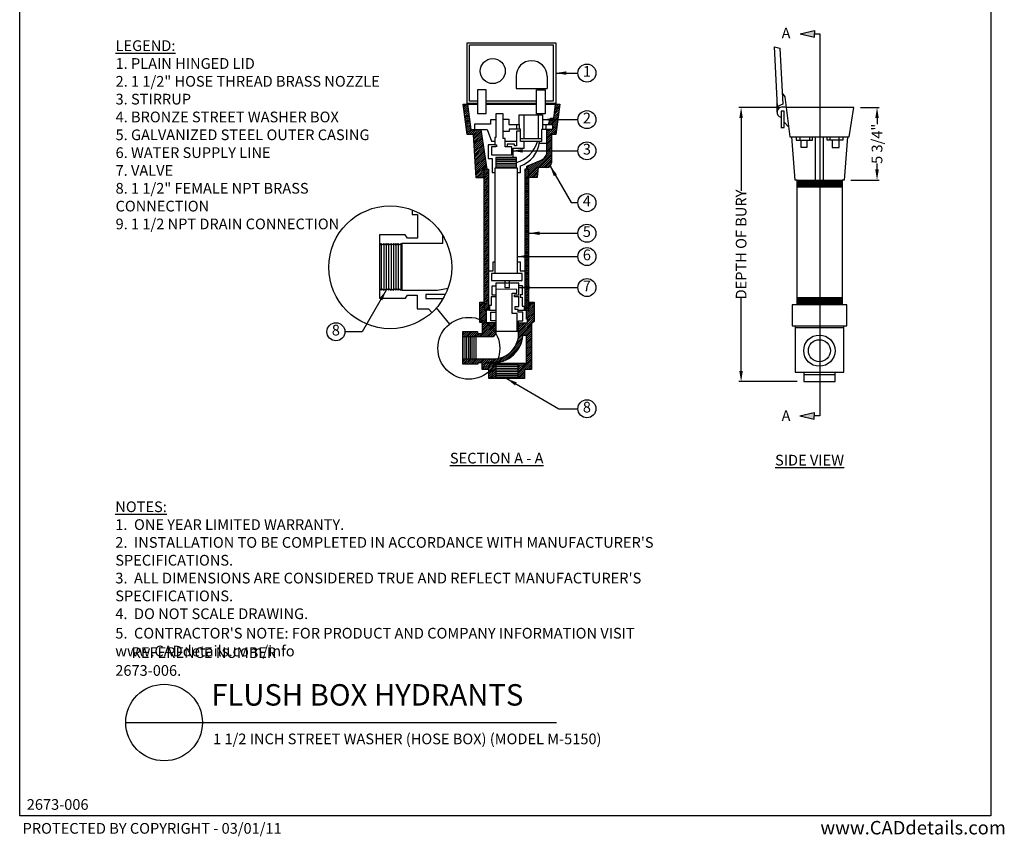
# Model space of a CAD drawing. Extents: x 0 to 347, y -5 to 280.
# Drawn here: x 0 to 219, y -5 to 177 of the extents above; entities that cross this region are included whole.
import ezdxf

# ---------------------------------------------------------------- set-up
doc = ezdxf.new("R2010")
doc.units = 0
doc.header["$LTSCALE"] = 10
doc.header["$MEASUREMENT"] = 0
doc.header["$PDMODE"] = 35
doc.layers.get('Defpoints').update_dxf_attribs({"linetype": 'CONTINUOUS'})
for name, color, linetype in [('2673-LOGO$0$CADdetails-7-FRAME', 7, 'CONTINUOUS'), ('CADdetails-1-FINE', 1, 'CONTINUOUS'), ('CADdetails-11-VERYFINE', 11, 'CONTINUOUS'), ('CADdetails-15-FINE', 15, 'CONTINUOUS'), ('CADdetails-2-FINELIGHT', 2, 'CONTINUOUS'), ('CADdetails-7-VERYFINE', 7, 'CONTINUOUS'), ('CADdetails-9-EXTRAFINE', 9, 'CONTINUOUS')]:
    doc.layers.add(name, color=color, linetype=linetype)
doc.styles.add('2673-LOGO$0$CADdetails-NOTES', font='ARIALN.TTF', dxfattribs={"height": 2.38})
doc.styles.add('CADdetails-DETAILTITLE', font='ARIALN.TTF', dxfattribs={"height": 4.77})
doc.styles.add('CADdetails-DIMENSIONS', font='ARIALN.TTF', dxfattribs={"height": 2.38})
doc.styles.add('CADdetails-NOTES', font='ARIALN.TTF', dxfattribs={"height": 2.38})
doc.dimstyles.new('CADdetails-LEADER', dxfattribs={"dimtxt": 2.38, "dimasz": 2.38, "dimexe": 0.5, "dimexo": 1.5, "dimgap": 1, "dimtad": 0, "dimzin": 0, "dimdsep": 46, "dimtxsty": 'CADdetails-DIMENSIONS', "dimcen": 1, "dimclrd": 256, "dimclre": 256, "dimclrt": 256, "dimadec": 0, "dimazin": 0, "dimtfac": 1, "dimtdec": 4, "dimtofl": 0, "dimtmove": 0, "dimatfit": 3, "dimfxl": 0, "dimtolj": 1, "dimtzin": 0, "dimarcsym": 0})
pattern_1 = [(0, (-221.72916, -33.56146), (0, 0.4), [])]
pattern_2 = [(45, (-221.72916, -33.56146), (-0.21213203, 0.21213203), [])]

# ---------------------------------------------------------------- blocks, each defined once
blk = doc.blocks.new('2673-LOGO')
at = {"layer": '2673-LOGO$0$CADdetails-7-FRAME'}
blk.add_lwpolyline([(0, 280), (216, 280), (216, 0), (0, 0)], close=True, dxfattribs=at)
at = {"layer": '2673-LOGO$0$CADdetails-7-FRAME', "style": '2673-LOGO$0$CADdetails-NOTES'}
for s, height, p in [('PROTECTED BY COPYRIGHT - 03/01/11', 2.38, (0.65, -3.99)), ('www.CADdetails.com', 3, (178.11, -4.15))]:
    blk.add_text(s, height=height, dxfattribs=at).set_placement(p)
blk = doc.blocks.new('*D2')
at = {"layer": 'CADdetails-7-VERYFINE', "lineweight": -2}
for p, q in [((187.03, 157.62), (191.2, 157.62)), ((190.7, 155.24), (190.7, 153.93)), ((190.7, 143.82), (190.7, 145.13)), ((184.9, 141.44), (191.2, 141.44))]:
    blk.add_line(p, q, dxfattribs=at)
at = {"layer": 'CADdetails-7-VERYFINE'}
for points in [[(190.31, 155.24), (191.1, 155.24), (190.7, 157.62)], [(190.31, 143.82), (191.1, 143.82), (190.7, 141.44)]]:
    blk.add_solid(points, dxfattribs=at)
at = {"layer": 'Defpoints', "color": 0}
for p in [(185.53, 157.62), (190.7, 157.62), (183.4, 141.44)]:
    blk.add_point(p, dxfattribs=at)
at = {"layer": 'CADdetails-7-VERYFINE', "insert": (190.7, 149.53), "char_height": 2.38, "attachment_point": 5, "rotation": 90, "style": 'CADdetails-DIMENSIONS'}
blk.add_mtext('\\A1;5 3/4"', dxfattribs=at)
blk = doc.blocks.new('*D3')
at = {"layer": 'CADdetails-7-VERYFINE', "lineweight": -2}
for p, q in [((168.98, 157.62), (159.97, 157.62)), ((160.47, 155.24), (160.47, 139.06)), ((160.47, 99), (160.47, 115.17)), ((172.95, 96.62), (159.97, 96.62))]:
    blk.add_line(p, q, dxfattribs=at)
at = {"layer": 'CADdetails-7-VERYFINE'}
for points in [[(160.07, 155.24), (160.86, 155.24), (160.47, 157.62)], [(160.07, 99), (160.86, 99), (160.47, 96.62)]]:
    blk.add_solid(points, dxfattribs=at)
at = {"layer": 'Defpoints', "color": 0}
for p in [(160.47, 157.62), (170.48, 157.62), (174.45, 96.62)]:
    blk.add_point(p, dxfattribs=at)
at = {"layer": 'CADdetails-7-VERYFINE', "insert": (160.47, 127.12), "char_height": 2.38, "attachment_point": 5, "rotation": 90, "style": 'CADdetails-DIMENSIONS'}
blk.add_mtext('\\A1;DEPTH OF BURY', dxfattribs=at)

msp = doc.modelspace()

# ---------------------------------------------------------------- hatches: boundary and pattern name
at = {"layer": 'CADdetails-9-EXTRAFINE'}
h = msp.add_hatch(color=256, dxfattribs=at)
h.paths.add_polyline_path([(176.819, 173.254), (176.819, 173.987), (176.819, 174.721), (173.614, 173.987)])
h.paths.add_polyline_path([(176.73, 88.994), (176.73, 89.727), (173.524, 88.994), (176.73, 88.26)])
h = msp.add_hatch(dxfattribs=at)
h.set_pattern_fill('_USER', color=256, scale=0.3, angle=45, style=0, pattern_type=0)
h.set_pattern_definition(pattern_2)
h.paths.add_polyline_path([(102.59, 152.703), (101.183, 152.703), (100.334, 152.703), (99.595, 158.334), (98.637, 158.334), (99.523, 151.624), (100.967, 151.624), (101.523, 141.965), (103.311, 141.965), (103.311, 143.869), (103.918, 143.869)])
h.paths.add_polyline_path([(116.654, 146.351), (116.368, 146.097), (116.009, 145.865), (112.812, 144.515), (112.817, 143.854), (113.287, 143.854), (113.287, 142.048), (115.123, 142.048), (115.297, 144.286), (117.263, 144.286, 0.4142136), (118.263, 145.286), (118.263, 151.621), (119.283, 151.621), (120.112, 158.334), (119.131, 158.334), (118.735, 155.181), (118.045, 155.181), (117.561, 153.83), (118.52, 153.83), (118.52, 152.674), (117.228, 152.674), (117.228, 147.678), (117.23, 147.342), (117.147, 147.041), (116.96, 146.698)])
h.paths.add_polyline_path([(112.346, 112.401), (112.737, 112.401), (113.287, 112.401), (113.287, 114.326), (113.287, 143.854), (112.346, 143.854)])
h.paths.add_polyline_path([(103.311, 114.314), (103.311, 112.511), (103.745, 112.511), (103.745, 112.515), (104.296, 112.515), (104.296, 143.869), (103.311, 143.869)])
h = msp.add_hatch(dxfattribs=at)
h.set_pattern_fill('_USER', color=256, scale=0.4, style=0, pattern_type=0)
h.set_pattern_definition(pattern_1)
h.paths.add_polyline_path([(110.519, 144.203), (110.519, 146.497), (105.927, 146.497), (105.927, 144.203)])
h = msp.add_hatch(dxfattribs=at)
h.set_pattern_fill('_USER', color=256, scale=0.3, angle=45, style=0, pattern_type=0)
h.set_pattern_definition(pattern_2)
h.paths.add_polyline_path([(102.319, 110.469), (102.319, 109.74), (102.914, 109.74), (102.914, 107.342), (101.825, 107.342), (101.825, 107.746), (98.575, 107.746), (98.575, 106.644), (105.312, 106.644, 0.2386997), (105.937, 107.322, 0.179927)])
h.paths.add_polyline_path([(105.947, 109.782), (103.745, 109.782), (103.745, 112.511), (103.311, 112.511), (103.311, 114.314), (102.319, 114.314), (102.319, 110.469, -0.179927), (105.937, 107.322, 0.129278), (105.947, 107.841)])
h.paths.add_polyline_path([(113.872, 109.527), (114.417, 109.971), (114.417, 114.326), (113.287, 114.326), (113.287, 112.401), (112.737, 112.401), (112.737, 111.203), (112.737, 110.488), (112.981, 110.488), (112.981, 109.708), (110.954, 109.708), (110.954, 107.841, -0.3881884), (106.389, 101.755, -0.035596), (106.001, 100.857, 0.3690318), (111.936, 106.942), (112.688, 106.942), (112.688, 100.674), (110.818, 100.674), (110.818, 97.278), (112.322, 97.278), (112.322, 99.302), (113.872, 99.302)])
h.paths.add_polyline_path([(105.924, 100.674), (105.902, 100.674, -0.0908729), (104.322, 98.763), (104.322, 97.278), (105.924, 97.278)])
h.paths.add_polyline_path([(105.902, 100.674), (104.092, 100.674), (104.092, 100.964, 0.0734268), (106.001, 100.857, 0.035596), (106.389, 101.755, -0.0548484), (105.16, 101.66), (98.575, 101.66), (98.575, 100.469), (101.873, 100.469), (101.873, 100.764), (102.87, 100.764), (102.87, 99.278), (104.322, 99.278), (104.322, 98.763, 0.0908729)])
h = msp.add_hatch(dxfattribs=at)
h.set_pattern_fill('_USER', color=256, scale=0.4, angle=90, style=0, pattern_type=0)
h.set_pattern_definition([(90, (-221.72916, -33.56146), (-0.4, 2e-17), [])])
h.paths.add_polyline_path([(98.575, 101.66), (101.458, 101.66), (101.458, 106.644), (98.575, 106.644)])
h = msp.add_hatch(dxfattribs=at)
h.set_pattern_fill('_USER', color=256, scale=0.4, style=0, pattern_type=0)
h.set_pattern_definition(pattern_1)
h.paths.add_polyline_path([(110.818, 97.278), (110.818, 100.674), (105.924, 100.674), (105.924, 97.278)])

# ---------------------------------------------------------------- linework, layer by layer
at = {"layer": 'CADdetails-1-FINE'}
for p, q in [((167.89, 171.138), (169.089, 170.838)), ((168.556, 157.862), (167.89, 171.138)), ((169.089, 170.838), (169.737, 158.357)), ((101.827, 161.534), (101.827, 156.26)), ((103.769, 161.534), (101.827, 161.534)), ((103.769, 156.26), (103.769, 161.534)), ((114.936, 156.227), (114.936, 161.566)), ((114.936, 161.566), (116.879, 161.566)), ((116.879, 161.566), (116.879, 156.227)), ((169.609, 160.826), (170.22, 159.972)), ((170.22, 159.972), (170.481, 157.62)), ((168.46, 156.564), (168.46, 159.78)), ((169.737, 158.357), (168.556, 157.862)), ((101.827, 156.26), (103.769, 156.26)), ((116.879, 156.227), (114.936, 156.227))]:
    msp.add_line(p, q, dxfattribs=at)
for points in [[(101.827, 158.52), (99.518, 158.52), (99.518, 172.017), (119.229, 172.017), (119.229, 158.52), (116.879, 158.52)], [(101.827, 159.013), (100.048, 159.013), (100.048, 171.528), (118.643, 171.528), (118.643, 159.013), (116.879, 159.013)], [(114.936, 159.013), (103.769, 159.013)], [(114.936, 158.52), (103.769, 158.52)]]:
    msp.add_lwpolyline(points, dxfattribs=at)
at = {"layer": 'CADdetails-11-VERYFINE'}
for p, q in [((110.428, 164.569), (110.428, 161.853)), ((117.299, 164.569), (117.299, 161.853)), ((110.428, 161.853), (117.299, 161.853)), ((107.509, 156.176), (105.946, 156.176)), ((105.946, 156.176), (105.946, 150.926)), ((107.509, 150.705), (107.509, 156.176)), ((111.087, 153.853), (111.087, 155.976)), ((111.087, 155.976), (116.255, 155.976)), ((112.113, 155.976), (112.113, 150.734)), ((115.37, 150.734), (115.37, 155.976)), ((116.255, 155.976), (116.255, 153.83)), ((170.076, 156.806), (169.348, 156.806)), ((169.348, 156.806), (169.348, 153.148)), ((170.076, 153.148), (170.076, 156.806)), ((104.736, 153.902), (101.183, 153.902)), ((101.183, 153.902), (101.183, 152.703)), ((105.946, 154.871), (104.736, 154.871)), ((104.736, 154.871), (104.736, 153.902)), ((107.509, 154.986), (108.822, 154.986)), ((108.822, 154.986), (108.822, 153.853)), ((108.822, 153.853), (111.087, 153.853)), ((110.514, 153.853), (110.514, 152.792)), ((111.087, 153.853), (111.087, 152.792)), ((116.255, 153.83), (118.52, 153.83)), ((116.255, 153.83), (116.255, 152.674)), ((117.039, 153.83), (117.039, 152.674)), ((118.52, 153.83), (118.52, 152.674)), ((101.183, 152.703), (103.997, 152.703)), ((103.997, 152.703), (104.966, 150.12)), ((108.893, 152.249), (107.509, 152.249)), ((111.37, 152.792), (108.893, 152.792)), ((108.893, 152.792), (108.893, 152.249)), ((111.37, 152.376), (110.517, 152.376)), ((110.517, 152.376), (110.517, 149.075)), ((111.37, 150.008), (111.37, 152.792)), ((118.52, 152.674), (116.043, 152.674)), ((116.043, 152.674), (116.043, 150.008)), ((169.337, 153.148), (170.076, 153.148)), ((105.668, 149.262), (104.227, 149.262)), ((104.227, 149.262), (104.227, 146.265)), ((104.966, 150.12), (105.668, 150.094)), ((105.946, 150.926), (105.668, 150.926)), ((105.668, 150.926), (105.668, 149.262)), ((105.668, 149.262), (106.031, 149.262)), ((106.031, 149.262), (106.031, 148.847)), ((107.992, 150.705), (107.509, 150.705)), ((107.992, 148.847), (107.992, 150.705)), ((107.992, 150.125), (110.517, 150.125)), ((110.048, 149.449), (108.409, 149.449)), ((108.409, 149.449), (108.409, 148.847)), ((110.048, 149.075), (110.048, 149.449)), ((110.517, 149.075), (110.048, 149.075)), ((111.37, 150.734), (116.043, 150.734)), ((116.043, 150.008), (111.37, 150.008)), ((112.192, 148.561), (112.192, 150.008)), ((115.596, 149.704), (117.228, 149.704)), ((172.699, 151.096), (172.699, 150.343)), ((172.699, 150.343), (176.38, 150.343)), ((173.555, 151.096), (173.555, 150.343)), ((173.767, 150.343), (173.767, 148.77)), ((175.138, 148.77), (175.138, 150.343)), ((175.646, 151.096), (175.646, 150.343)), ((176.38, 150.343), (176.38, 151.096)), ((176.94, 151.096), (176.94, 141.438)), ((178.754, 151.096), (178.754, 141.438)), ((179.555, 151.096), (179.555, 150.377)), ((179.555, 150.377), (183.174, 150.377)), ((180.21, 151.096), (180.21, 150.377)), ((180.755, 150.377), (180.755, 148.741)), ((182.228, 151.096), (182.228, 150.377)), ((182.265, 148.741), (182.265, 150.377)), ((183.174, 150.377), (183.174, 151.096)), ((105.94, 148.847), (104.926, 148.847)), ((104.926, 148.847), (104.926, 147.085)), ((104.926, 147.085), (109.464, 147.085)), ((109.464, 148.847), (107.992, 148.847)), ((109.464, 147.085), (109.464, 148.847)), ((109.757, 146.497), (109.757, 148.561)), ((109.757, 148.561), (112.192, 148.561)), ((173.767, 148.77), (175.138, 148.77)), ((180.755, 148.741), (182.265, 148.741)), ((104.227, 146.265), (105.128, 146.265)), ((105.128, 146.265), (105.128, 143.126)), ((110.519, 146.497), (105.927, 146.497)), ((105.927, 146.497), (105.927, 144.203)), ((110.519, 144.203), (110.519, 146.497)), ((111.305, 144.554), (111.305, 143.096)), ((105.128, 143.126), (105.753, 143.126)), ((105.753, 120.692), (105.753, 144.203)), ((105.753, 144.203), (110.655, 144.203)), ((110.655, 144.203), (110.655, 120.692)), ((111.305, 143.096), (110.655, 143.096)), ((172.949, 141.438), (182.916, 141.438)), ((172.949, 141.135), (182.916, 141.135)), ((172.949, 140.832), (182.916, 140.832)), ((172.949, 140.529), (182.916, 140.529)), ((172.949, 140.226), (182.916, 140.226)), ((172.949, 139.923), (182.916, 139.923)), ((80.162, 127.077), (80.03, 127.194)), ((80.162, 127.077), (80.433, 127.316)), ((80.703, 127.077), (80.433, 127.316)), ((80.433, 127.316), (80.433, 116.933)), ((80.703, 127.077), (80.974, 127.316)), ((81.244, 127.077), (80.974, 127.316)), ((80.974, 127.316), (80.974, 116.933)), ((81.244, 127.077), (81.515, 127.316)), ((81.785, 127.077), (81.515, 127.316)), ((81.515, 127.316), (81.515, 116.933)), ((81.785, 127.077), (82.056, 127.316)), ((82.326, 127.077), (82.056, 127.316)), ((82.056, 127.316), (82.056, 116.933)), ((82.326, 127.077), (82.597, 127.316)), ((82.867, 127.077), (82.597, 127.316)), ((82.597, 127.316), (82.597, 116.933)), ((82.867, 127.077), (83.138, 127.316)), ((83.408, 127.077), (83.138, 127.316)), ((83.138, 127.316), (83.138, 116.933)), ((83.408, 127.077), (83.679, 127.316)), ((83.949, 127.077), (83.679, 127.316)), ((83.679, 127.316), (83.679, 116.933)), ((83.949, 127.077), (84.22, 127.316)), ((84.49, 127.077), (84.22, 127.316)), ((84.22, 127.316), (84.22, 116.933)), ((84.49, 127.077), (84.761, 127.316)), ((85.031, 127.077), (84.761, 127.316)), ((84.761, 127.316), (84.761, 116.933)), ((85.031, 127.316), (85.031, 116.933)), ((105.345, 121.285), (105.345, 123.243)), ((105.345, 123.243), (105.753, 123.243)), ((110.655, 123.243), (111.329, 123.243)), ((111.329, 123.243), (111.329, 121.282)), ((104.296, 121.285), (105.345, 121.285)), ((111.787, 120.692), (104.917, 120.692)), ((104.917, 120.672), (104.917, 119.107)), ((111.329, 121.282), (112.346, 121.282)), ((111.787, 119.107), (111.787, 120.692)), ((104.917, 119.107), (111.787, 119.107)), ((111.043, 118.548), (105.947, 118.548)), ((105.947, 118.548), (105.947, 117.18)), ((107.885, 119.107), (107.885, 117.563)), ((108.921, 117.563), (108.921, 119.107)), ((111.043, 115.955), (111.043, 118.548)), ((80.162, 117.172), (80.03, 117.055)), ((80.162, 117.172), (80.433, 116.933)), ((80.703, 117.172), (80.433, 116.933)), ((80.703, 117.172), (80.974, 116.933)), ((81.244, 117.172), (80.974, 116.933)), ((81.244, 117.172), (81.515, 116.933)), ((81.785, 117.172), (81.515, 116.933)), ((81.785, 117.172), (82.056, 116.933)), ((82.326, 117.172), (82.056, 116.933)), ((82.326, 117.172), (82.597, 116.933)), ((82.867, 117.172), (82.597, 116.933)), ((82.867, 117.172), (83.138, 116.933)), ((83.408, 117.172), (83.138, 116.933)), ((83.408, 117.172), (83.679, 116.933)), ((83.949, 117.172), (83.679, 116.933)), ((83.949, 117.172), (84.22, 116.933)), ((84.49, 117.172), (84.22, 116.933)), ((84.49, 117.172), (84.761, 116.933)), ((85.031, 117.172), (84.761, 116.933)), ((105.947, 117.864), (105.025, 117.864)), ((105.025, 117.864), (105.025, 115.887)), ((105.947, 117.18), (105.947, 107.841)), ((110.618, 117.126), (105.947, 117.18)), ((107.885, 117.563), (108.921, 117.563)), ((109.565, 111.755), (109.565, 116.316)), ((109.565, 116.316), (110.618, 116.316)), ((110.618, 116.316), (110.618, 117.126)), ((111.043, 118.001), (111.772, 118.001)), ((111.772, 118.001), (111.772, 115.937)), ((105.947, 115.466), (104.852, 115.466)), ((104.852, 115.466), (104.852, 113.529)), ((105.025, 115.887), (105.947, 115.887)), ((110.05, 115.508), (110.05, 115.955)), ((110.05, 115.955), (111.043, 115.955)), ((111.061, 115.508), (110.05, 115.508)), ((111.061, 113.301), (111.061, 115.508)), ((111.772, 115.937), (111.297, 115.937)), ((111.297, 115.937), (111.297, 115.381)), ((111.297, 115.381), (111.788, 115.381)), ((111.788, 115.381), (111.788, 113.432)), ((172.949, 115.31), (182.916, 115.31)), ((172.949, 115.037), (182.916, 115.037)), ((172.949, 114.765), (182.916, 114.765)), ((172.949, 114.493), (182.916, 114.493)), ((172.949, 114.221), (182.916, 114.221)), ((172.949, 113.949), (182.916, 113.949)), ((104.852, 113.529), (104.488, 113.529)), ((104.488, 113.529), (104.488, 112.515)), ((104.488, 112.515), (105.947, 112.511)), ((104.799, 110.101), (104.799, 112.075)), ((104.799, 112.075), (105.947, 112.075)), ((110.645, 111.755), (109.565, 111.755)), ((110.236, 112.69), (110.236, 113.301)), ((110.236, 113.301), (111.061, 113.301)), ((110.848, 112.69), (110.236, 112.69)), ((110.645, 107.841), (110.645, 111.755)), ((110.848, 112.052), (110.848, 112.69)), ((112.198, 112.401), (110.848, 112.401)), ((111.912, 112.052), (110.848, 112.052)), ((111.788, 113.432), (112.198, 113.432)), ((111.912, 110.164), (111.912, 112.052)), ((112.198, 113.432), (112.198, 112.401)), ((112.737, 112.401), (112.198, 112.401)), ((112.737, 111.203), (112.737, 112.401)), ((105.947, 110.101), (104.799, 110.101)), ((110.954, 107.841), (110.954, 110.164)), ((110.954, 110.164), (111.912, 110.164)), ((110.954, 109.708), (112.981, 109.708)), ((112.737, 110.488), (112.737, 111.203)), ((112.981, 110.488), (112.737, 110.488)), ((112.981, 109.708), (112.981, 110.488)), ((105.947, 107.841), (110.645, 107.841)), ((110.645, 107.841), (110.954, 107.841)), ((98.575, 106.644), (105.312, 106.644)), ((101.458, 106.644), (101.458, 101.66)), ((98.575, 101.66), (105.16, 101.66))]:
    msp.add_line(p, q, dxfattribs=at)
for centre, radius in [((105.228, 165.71), 2.784), ((177.877, 103.493), 3.477), ((177.877, 103.493), 2.45)]:
    msp.add_circle(centre, radius, dxfattribs=at)
for centre, radius, start, end in [((113.863, 164.569), 3.436, 0, 180), ((108.517, 151.987), 6.933, 286.78606, 343.41062), ((109.137, 150.724), 6.539, 289.3604, 353.7157), ((105.343, 107.295), 5.638, 268.13849, 5.55878), ((104.956, 107.601), 1.021, 290.46775, 13.63374)]:
    msp.add_arc(centre, radius, start, end, dxfattribs=at)
at = {"layer": 'CADdetails-15-FINE'}
for p, q in [((98.637, 158.334), (101.827, 158.334)), ((99.523, 151.624), (98.637, 158.334)), ((99.595, 158.334), (100.334, 152.703)), ((103.769, 158.334), (114.936, 158.334)), ((116.879, 158.334), (120.112, 158.334)), ((119.131, 158.334), (118.735, 155.181)), ((120.112, 158.334), (119.283, 151.621)), ((169.614, 157.718), (170.47, 157.718)), ((185.53, 157.62), (170.481, 157.62)), ((170.481, 157.62), (171.274, 151.096)), ((184.484, 151.096), (185.53, 157.62)), ((118.045, 155.181), (117.561, 153.83)), ((118.735, 155.181), (118.045, 155.181)), ((171.006, 153.301), (170.076, 154.345)), ((100.967, 151.624), (99.523, 151.624)), ((100.334, 152.703), (101.183, 152.703)), ((101.523, 141.965), (100.967, 151.624)), ((102.59, 152.703), (103.918, 143.869)), ((117.228, 147.678), (117.228, 152.674)), ((119.283, 151.621), (118.263, 151.621)), ((118.263, 151.621), (118.263, 145.286)), ((171.274, 151.096), (171.745, 151.096)), ((172.46, 141.438), (171.745, 151.096)), ((171.745, 151.096), (184.111, 151.096)), ((184.111, 151.096), (183.401, 141.438)), ((184.111, 151.096), (184.484, 151.096)), ((116.96, 146.698), (117.147, 147.041)), ((117.147, 147.041), (117.23, 147.342)), ((117.23, 147.342), (117.228, 147.678)), ((112.812, 144.515), (116.009, 145.865)), ((116.009, 145.865), (116.368, 146.097)), ((116.368, 146.097), (116.654, 146.351)), ((116.654, 146.351), (116.96, 146.698)), ((103.311, 114.314), (103.311, 143.869)), ((103.311, 143.869), (104.296, 143.869)), ((104.296, 143.869), (104.296, 112.515)), ((113.287, 143.854), (112.346, 143.854)), ((112.346, 143.854), (112.346, 112.401)), ((112.817, 143.854), (112.812, 144.515)), ((113.287, 114.326), (113.287, 143.854)), ((115.297, 144.286), (115.123, 142.048)), ((117.263, 144.286), (115.297, 144.286)), ((103.311, 141.965), (101.523, 141.965)), ((115.123, 142.048), (113.287, 142.048)), ((172.949, 141.438), (172.46, 141.438)), ((172.949, 113.676), (172.949, 141.438)), ((182.916, 141.438), (182.916, 113.676)), ((183.401, 141.438), (182.916, 141.438)), ((87.268, 134.839), (87.268, 133.83)), ((87.268, 133.83), (88.487, 133.83)), ((88.487, 133.83), (88.487, 128.526)), ((85.76, 129.238), (80.03, 129.238)), ((80.03, 129.238), (80.03, 115.206)), ((86.276, 128.526), (85.76, 129.238)), ((94.043, 129.266), (94.043, 127.316)), ((94.043, 127.316), (85.031, 127.316)), ((88.487, 128.526), (86.276, 128.526)), ((85.031, 116.933), (92.968, 116.933)), ((92.968, 116.933), (95.284, 117.393)), ((80.03, 115.206), (85.815, 115.206)), ((85.815, 115.206), (86.275, 115.835)), ((86.275, 115.835), (88.428, 115.835)), ((88.428, 115.835), (88.428, 112.787)), ((94.697, 116.014), (90.339, 116.014)), ((90.339, 116.014), (90.339, 115.083)), ((90.339, 115.083), (94.193, 115.083)), ((102.319, 109.74), (102.319, 114.314)), ((102.319, 114.314), (103.311, 114.314)), ((103.311, 114.314), (103.311, 112.511)), ((113.287, 112.401), (113.287, 114.326)), ((113.287, 114.326), (114.417, 114.326)), ((114.417, 114.326), (114.417, 109.971)), ((88.428, 112.787), (90.945, 112.787)), ((90.945, 112.787), (91.682, 111.985)), ((103.311, 112.511), (103.745, 112.511)), ((104.488, 112.515), (103.745, 112.515)), ((103.745, 112.515), (103.745, 109.782)), ((112.737, 112.401), (113.287, 112.401)), ((171.827, 113.691), (171.827, 109.05)), ((183.97, 113.676), (171.827, 113.676)), ((183.97, 109.05), (183.97, 113.676)), ((102.914, 109.74), (102.319, 109.74)), ((102.914, 107.342), (102.914, 109.74)), ((103.745, 109.782), (105.947, 109.782)), ((114.417, 109.971), (113.872, 109.527)), ((113.872, 109.527), (113.872, 99.302)), ((98.575, 100.469), (98.575, 107.746)), ((98.575, 107.746), (101.825, 107.746)), ((101.825, 107.746), (101.825, 107.342)), ((101.825, 107.342), (102.914, 107.342)), ((171.827, 109.05), (183.97, 109.05)), ((172.475, 109.05), (172.475, 98.748)), ((172.475, 108.644), (183.345, 108.644)), ((183.345, 98.748), (183.345, 109.05)), ((111.936, 106.942), (112.688, 106.942)), ((112.688, 106.942), (112.688, 100.674)), ((102.87, 100.764), (101.873, 100.764)), ((101.873, 100.764), (101.873, 100.469)), ((102.87, 99.278), (102.87, 100.764)), ((104.092, 100.674), (104.092, 100.964)), ((101.873, 100.469), (98.575, 100.469)), ((104.322, 99.278), (102.87, 99.278)), ((112.688, 100.674), (104.092, 100.674)), ((104.322, 97.278), (104.322, 99.278)), ((105.924, 100.674), (105.924, 97.278)), ((110.818, 100.674), (110.818, 97.278)), ((113.872, 99.302), (112.322, 99.302)), ((112.322, 99.302), (112.322, 97.278)), ((172.475, 98.748), (183.345, 98.748)), ((174.449, 98.748), (174.449, 96.615)), ((181.376, 96.615), (181.376, 98.748)), ((112.322, 97.278), (104.322, 97.278)), ((174.449, 98.223), (181.376, 98.223)), ((174.449, 96.615), (181.376, 96.615))]:
    msp.add_line(p, q, dxfattribs=at)
for centre, radius, start, end in [((169.614, 156.564), 1.154, 90, 256.69868), ((117.263, 145.286), 1, 270, 0), ((105.407, 107.373), 6.543, 258.40418, 356.22487)]:
    msp.add_arc(centre, radius, start, end, dxfattribs=at)
at = {"layer": 'CADdetails-2-FINELIGHT'}
for p, q in [((173.614, 173.987), (176.819, 174.721)), ((173.614, 173.987), (176.819, 173.254)), ((176.819, 174.721), (176.819, 173.987)), ((176.819, 173.987), (178.006, 173.987)), ((176.819, 173.254), (176.819, 173.987)), ((178.006, 173.987), (178.006, 88.994)), ((92.672, 112.994), (95.58, 109.385)), ((173.524, 88.994), (176.73, 89.727)), ((173.524, 88.994), (176.73, 88.26)), ((176.73, 89.727), (176.73, 88.994)), ((178.006, 88.994), (176.73, 88.994)), ((176.73, 88.26), (176.73, 88.994)), ((23.594, 20.747), (119.371, 20.747))]:
    msp.add_line(p, q, dxfattribs=at)
for centre, radius in [((82.428, 122.051), 13.673), ((99.898, 104.03), 6.879), ((32.121, 20.747), 8.527)]:
    msp.add_circle(centre, radius, dxfattribs=at)
at = {"layer": 'CADdetails-7-VERYFINE'}
for centre in [(126.163, 165.269), (126.163, 154.903), (126.163, 147.966), (126.163, 136.43), (126.163, 129.628), (126.163, 124.447), (126.163, 117.55), (70.329, 107.705), (126.163, 90.563)]:
    msp.add_circle(centre, 2.004, dxfattribs=at)

# ---------------------------------------------------------------- block references
at = {"layer": 'CADdetails-2-FINELIGHT'}
msp.add_blockref('2673-LOGO', (0, 0), dxfattribs=at)

# ---------------------------------------------------------------- texts
at = {"layer": 'CADdetails-1-FINE', "insert": (43.029, 18.294), "char_height": 2.38, "width": 158.26726, "attachment_point": 1, "style": 'CADdetails-NOTES'}
msp.add_mtext('1 1/2 INCH STREET WASHER (HOSE BOX) (MODEL M-5150)', dxfattribs=at)
at = {"layer": 'CADdetails-2-FINELIGHT'}
for s, insert, char_height, width, attachment_point, style in [('{\\LSECTION A - A}', (95.688, 80.77), 2.38, 63.11284, 1, 'CADdetails-NOTES'), ('{\\LSIDE VIEW}', (168.017, 80.324), 2.38, 63.11284, 1, 'CADdetails-NOTES'), ('\\PFLUSH BOX HYDRANTS', (42.61, 23.028), 4.77, 109.90197, 7, 'CADdetails-DETAILTITLE')]:
    msp.add_mtext(s, dxfattribs=dict(at, insert=insert, char_height=char_height, width=width, attachment_point=attachment_point, style=style))
at = {"layer": 'CADdetails-7-VERYFINE', "char_height": 2.38, "style": 'CADdetails-NOTES'}
for s, insert, width, attachment_point in [('A', (169.473, 175.361), 3.4842, 1), ('{\\LLEGEND:\\P}1. PLAIN HINGED LID\\P2. 1 1/2" HOSE THREAD BRASS NOZZLE\\P\\pt16.6394;3. STIRRUP\\P4. BRONZE STREET WASHER BOX\\P5. GALVANIZED STEEL OUTER CASING\\P6. WATER SUPPLY LINE\\P7. VALVE\\P8. 1 1/2" FEMALE NPT BRASS CONNECTION\\P9. 1 1/2 NPT DRAIN CONNECTION', (21.329, 172.557), 61.09922, 1), ('1', (126.163, 165.327), 4.00739, 5), ('2', (126.163, 154.962), 4.00739, 5), ('3', (126.163, 148.025), 4.00739, 5), ('4', (126.163, 136.488), 4.00739, 5), ('5', (126.163, 129.687), 4.00739, 5), ('6', (126.163, 124.506), 4.00739, 5), ('7', (126.163, 117.609), 4.00739, 5), ('8', (70.329, 107.763), 4.00739, 5), ('8', (126.163, 90.622), 4.00739, 5), ('A', (169.473, 90.215), 3.4842, 1), ("{\\LNOTES:} \\P1.  ONE YEAR LIMITED WARRANTY.\\P2.  INSTALLATION TO BE COMPLETED IN ACCORDANCE WITH MANUFACTURER'S SPECIFICATIONS. \\P3.  ALL DIMENSIONS ARE CONSIDERED TRUE AND REFLECT MANUFACTURER'S SPECIFICATIONS.\\P4.  DO NOT SCALE DRAWING.", (21.268, 43.767), 131.52342, 7), ("5.  CONTRACTOR'S NOTE: FOR PRODUCT AND COMPANY INFORMATION VISIT www.CADdetails.com/info", (21.268, 41.819), 135.7915, 1), ('     REFERENCE NUMBER 2673-006.', (21.268, 37.492), 48.32082, 1), ('2673-006', (1.572, 3.705), 13.63548, 1)]:
    msp.add_mtext(s, dxfattribs=dict(at, insert=insert, width=width, attachment_point=attachment_point))

# ---------------------------------------------------------------- dimensions: what is measured, and where the dimension line sits
at = {"layer": 'CADdetails-7-VERYFINE'}
for base, p1, p2, text, picture, middle in [((160.468, 157.62), (174.449, 96.615), (170.481, 157.62), 'DEPTH OF BURY', '*D3', (160.468, 127.118)), ((190.703, 157.62), (183.401, 141.438), (185.53, 157.62), '5 3/4"', '*D2', (190.703, 149.529))]:
    dim = msp.add_linear_dim(base=base, p1=p1, p2=p2, angle=90, text=text, dimstyle='CADdetails-LEADER', dxfattribs=at)
    dim.commit()
    dim.dimension.update_dxf_attribs({"geometry": picture, "text_midpoint": middle})

# ---------------------------------------------------------------- leaders
for points in [[(119.229, 165.269), (124.159, 165.269)], [(116.255, 154.903), (124.159, 154.903)], [(109.464, 147.966), (124.159, 147.966)], [(117.97, 144.579), (122.675, 136.43), (124.159, 136.43)], [(113.287, 129.628), (124.159, 129.628)], [(110.655, 124.447), (124.159, 124.447)], [(81.515, 116.933), (76.187, 107.705), (72.333, 107.705)], [(111.043, 117.55), (124.159, 117.55)], [(108.322, 97.278), (119.953, 90.563), (124.159, 90.563)]]:
    msp.add_leader(points, dimstyle='CADdetails-LEADER', override={"dimgap": 1, "dimtad": 0}, dxfattribs=at)

doc.saveas('drawing.dxf')
